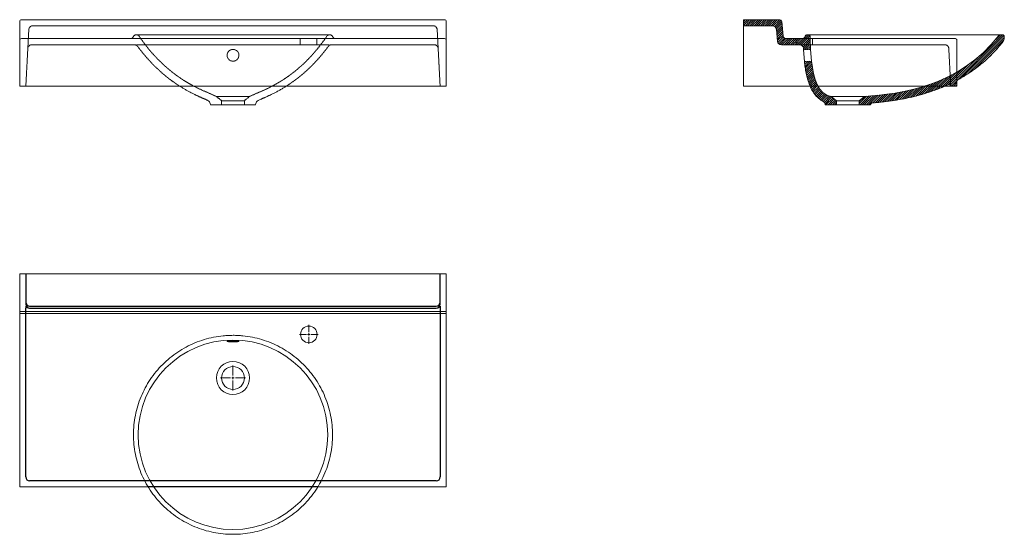
# Model space of a CAD drawing. Units: millimetres. Extents: x 92 to 2169, y 99 to 1186.
import ezdxf

# ---------------------------------------------------------------- set-up
doc = ezdxf.new("R2010")
doc.units = ezdxf.units.MM
doc.header["$LTSCALE"] = 0.3
doc.linetypes.add('AXES2', pattern=[28.575, 19.05, -3.175, 3.175, -3.175])
doc.linetypes.add('CACHE2', pattern=[4.7625, 3.175, -1.5875])
doc.layers.get('0').update_dxf_attribs({"color": 151, "plot": 0})
for name, color, linetype, lineweight in [('0-AXE', 7, 'AXES2', 9), ('0-CE', 7, 'Continuous', 20), ('0-CI', 7, 'Continuous', 13), ('0-NV', 7, 'CACHE2', 5), ('HACH', 251, 'Continuous', 9)]:
    doc.layers.add(name, color=color, linetype=linetype, lineweight=lineweight)
pattern_1 = [(45, (-5347.0326, 811.7354), (-2.245064, 2.245064), [])]

# ---------------------------------------------------------------- blocks, each defined once
blk = doc.blocks.new('SW_CENTERMARKSYMBOL_0')
at = {"color": 0, "linetype": 'Continuous', "lineweight": 0}
for p, q in [((0, 1), (0, 5.3)), ((-1, 0), (-5.3, 0)), ((0, 0), (-0.5, 0)), ((0, 0), (0, 0.5)), ((0, 0), (0, -0.5)), ((0, 0), (0.5, 0)), ((1, 0), (5.3, 0)), ((0, -1), (0, -5.3))]:
    blk.add_line(p, q, dxfattribs=at)
blk = doc.blocks.new('SW_CENTERMARKSYMBOL_1')
at = {"color": 0, "linetype": 'Continuous', "lineweight": 0}
for p, q in [((-1, 0), (-4, 0)), ((0, 0), (-0.5, 0)), ((0, 1), (0, 4)), ((0, 0), (0, 0.5)), ((0, 0), (0, -0.5)), ((0, 0), (0.5, 0)), ((1, 0), (4, 0)), ((0, -1), (0, -4))]:
    blk.add_line(p, q, dxfattribs=at)

msp = doc.modelspace()

# ---------------------------------------------------------------- hatches: boundary and pattern name
at = {"layer": 'HACH'}
h = msp.add_hatch(dxfattribs=at)
h.set_pattern_fill('ANSI31', color=256)
h.set_pattern_definition(pattern_1)
edge = h.paths.add_edge_path()
edge.add_spline(control_points=[(1760.7, 1122.9), (1760.1, 1132.9), (1759.8, 1142.4), (1759.4, 1150.7)], knot_values=[0, 0, 0, 0, 0.1851, 0.1851, 0.1851, 0.1851], degree=3, periodic=0)
edge.add_arc((1756.4, 1150.6), 3, 2.7511, 90)
edge.add_line((1756.4, 1153.6), (1752.2, 1153.6))
edge.add_arc((1752.2, 1150.6), 3, 90, 173.6206)
edge.add_arc((1743.2, 1151.6), 6, 270, 353.6206, ccw=False)
edge.add_line((1743.2, 1145.6), (1708.8, 1145.6))
edge.add_arc((1708.8, 1151.6), 6, 186, 270, ccw=False)
edge.add_line((1702.9, 1151), (1699.6, 1182))
edge.add_arc((1695.6, 1181.6), 4, 6, 90)
edge.add_line((1695.6, 1185.6), (1619.2, 1185.6))
edge.add_line((1619.2, 1185.6), (1619.2, 1172.6))
edge.add_line((1619.2, 1172.6), (1680.3, 1172.6))
edge.add_arc((1680.3, 1164.6), 8, 6, 90, ccw=False)
edge.add_line((1688.3, 1165.4), (1691, 1139.8))
edge.add_arc((1698.9, 1140.6), 8, 186, 270)
edge.add_line((1698.9, 1132.6), (1737.5, 1132.6))
edge.add_arc((1737.5, 1124.6), 8, 4.456, 90, ccw=False)
edge.add_line((1745.4, 1125.2), (1745.7, 1122.1))
edge.add_line((1745.7, 1122.1), (1760.7, 1122.9))
h = msp.add_hatch(dxfattribs=at)
h.set_pattern_fill('ANSI31', color=256)
h.set_pattern_definition(pattern_1)
edge = h.paths.add_edge_path()
edge.add_spline(control_points=[(2072.3, 1059.4), (2076.1, 1061.5), (2079.9, 1063.7), (2086, 1067.4), (2088.4, 1068.9), (2093, 1071.9), (2095.3, 1073.4), (2106.7, 1081.1), (2115.4, 1087.8), (2138.6, 1107.3), (2152.2, 1121.2), (2164.7, 1136.4)], knot_values=[0.054757, 0.054757, 0.054757, 0.054757, 0.153241, 0.153241, 0.215741, 0.215741, 0.278241, 0.278241, 0.528241, 0.528241, 0.973484, 0.973484, 0.973484, 0.973484], degree=3, periodic=0)
edge.add_arc((2149.2, 1149.1), 20, 320.5929, 361.0595)
edge.add_arc((2165.2, 1149.6), 4, 357.6308, 450)
edge.add_line((2165.2, 1153.6), (2161.2, 1153.6))
edge.add_arc((2161.2, 1149.6), 4, 90, 142.0142)
edge.add_spline(control_points=[(2158, 1152.1), (2073.9, 1044.3), (1951.1, 1028.9), (1874.2, 1023.6)], knot_values=[0.004716, 0.004716, 0.004716, 0.004716, 1, 1, 1, 1], degree=3, periodic=0)
edge.add_line((1874.2, 1023.6), (1863.2, 1014.6))
edge.add_line((1863.2, 1014.6), (1863.2, 1005.6))
edge.add_line((1863.2, 1005.6), (1887, 1005.6))
edge.add_line((1887, 1005.6), (1887.1, 1006.3))
edge.add_arc((1891.1, 1005.8), 4, 95.3122, 173, ccw=False)
edge.add_spline(control_points=[(1890.7, 1009.8), (1896.9, 1010.3), (1903.1, 1010.9), (1916.6, 1012.4), (1923.8, 1013.3), (1945.4, 1016.4), (1959.8, 1019), (1977.6, 1023.2), (1981.2, 1024.1), (1988.2, 1025.9), (1991.7, 1026.9), (2002.2, 1029.9), (2009.2, 1032.1), (2027.8, 1038.5), (2039.3, 1043.1), (2050.6, 1048.4)], knot_values=[0.036065, 0.036065, 0.036065, 0.036065, 0.142539, 0.142539, 0.267539, 0.267539, 0.517539, 0.517539, 0.580039, 0.580039, 0.642539, 0.642539, 0.767539, 0.767539, 0.981474, 0.981474, 0.981474, 0.981474], degree=3, periodic=0)
edge.add_arc((2052.2, 1044.7), 4, 12.4075, 114.9086, ccw=False)
edge.add_line((2056.1, 1045.6), (2069.2, 1045.6))
edge.add_line((2069.2, 1045.6), (2069.2, 1054.2))
edge.add_arc((2075.2, 1054.2), 6, 120.2501, 180, ccw=False)
h = msp.add_hatch(dxfattribs=at)
h.set_pattern_fill('ANSI31', color=256)
h.set_pattern_definition(pattern_1)
edge = h.paths.add_edge_path()
edge.add_spline(control_points=[(1804.2, 1023.6), (1776.2, 1027.2), (1766.5, 1062), (1762.6, 1098)], knot_values=[0.356669, 0.356669, 0.356669, 0.356669, 1, 1, 1, 1], degree=3, periodic=0)
edge.add_line((1762.6, 1098), (1747.6, 1097.2))
edge.add_spline(control_points=[(1747.6, 1097.2), (1748.1, 1093), (1748.6, 1088.9), (1749.8, 1080.7), (1750.5, 1076.6), (1752.1, 1068.4), (1753.1, 1064.4), (1754.8, 1058.4), (1755.4, 1056.3), (1756.7, 1052.4), (1757.4, 1050.4), (1759.7, 1044.5), (1761.5, 1040.7), (1764.5, 1035.2), (1765.6, 1033.4), (1767.4, 1030.8), (1768, 1029.9), (1769.3, 1028.2), (1769.9, 1027.4), (1773.3, 1023.3), (1776.3, 1020.4), (1780.6, 1017.2), (1781.4, 1016.6), (1783.2, 1015.4), (1784.1, 1014.9), (1785.6, 1014), (1786.3, 1013.7), (1786.9, 1013.4)], knot_values=[0.041378, 0.041378, 0.041378, 0.041378, 0.166378, 0.166378, 0.291378, 0.291378, 0.416378, 0.416378, 0.478878, 0.478878, 0.541378, 0.541378, 0.666378, 0.666378, 0.728878, 0.728878, 0.760128, 0.760128, 0.791378, 0.791378, 0.916378, 0.916378, 0.947628, 0.947628, 0.978878, 0.978878, 1, 1, 1, 1], degree=3, periodic=0)
edge.add_arc((1783.3, 1006.2), 8, 7, 63.3348, ccw=False)
edge.add_line((1791.2, 1007.2), (1791.4, 1005.6))
edge.add_line((1791.4, 1005.6), (1815.2, 1005.6))
edge.add_line((1815.2, 1005.6), (1815.2, 1014.6))
edge.add_line((1815.2, 1014.6), (1804.2, 1023.6))

# ---------------------------------------------------------------- linework, layer by layer
for p, q in [((105, 649.4), (105, 584.9)), ((979, 584.9), (979, 649.4)), ((105, 581.1), (105, 576.9)), ((105, 220.4), (105, 576.9)), ((113, 581.1), (971, 581.1)), ((113, 576.9), (971, 576.9)), ((979, 581.1), (979, 576.9)), ((979, 576.9), (979, 220.4)), ((364.5, 212.4), (113, 212.4)), ((971, 212.4), (719.6, 212.4))]:
    msp.add_line(p, q)
for centre, start, end in [((113, 589.1), 180, 270), ((113, 584.9), 180, 270), ((971, 589.1), 270, 0), ((971, 584.9), 270, 0), ((113, 220.4), 180, 270), ((971, 220.4), 270, 0)]:
    msp.add_arc(centre, 8, start, end)
for points, knots in [([(719.6, 212.4), (713.8, 212.4), (707.8, 212.4), (695.3, 212.4), (688.9, 212.4), (678.8, 212.4), (675.3, 212.4), (668.4, 212.4), (664.8, 212.4), (654, 212.4), (646.6, 212.4), (631.6, 212.4), (623.9, 212.4), (612.1, 212.4), (608.1, 212.4), (600.1, 212.4), (596, 212.4), (583.7, 212.4), (575.4, 212.4), (558.9, 212.4), (550.6, 212.4), (534, 212.4), (525.7, 212.4), (515.3, 212.4), (513.2, 212.4), (509, 212.4), (506.9, 212.4), (500.7, 212.4), (496.6, 212.4), (484.4, 212.4), (476.4, 212.4), (460.6, 212.4), (452.9, 212.4), (443.3, 212.4), (441.4, 212.4), (437.7, 212.4), (435.8, 212.4), (430.2, 212.4), (426.6, 212.4), (415.8, 212.4), (408.9, 212.4), (395.5, 212.4), (389, 212.4), (379.5, 212.4), (376.4, 212.4), (370.3, 212.4), (367.4, 212.4), (364.5, 212.4)], [0, 0, 0, 0, 0.0625, 0.0625, 0.125, 0.125, 0.15625, 0.15625, 0.1875, 0.1875, 0.25, 0.25, 0.3125, 0.3125, 0.34375, 0.34375, 0.375, 0.375, 0.4375, 0.4375, 0.5, 0.5, 0.5625, 0.5625, 0.578125, 0.578125, 0.59375, 0.59375, 0.625, 0.625, 0.6875, 0.6875, 0.75, 0.75, 0.765625, 0.765625, 0.78125, 0.78125, 0.8125, 0.8125, 0.875, 0.875, 0.9375, 0.9375, 0.96875, 0.96875, 1, 1, 1, 1]), ([(720.9, 199.4), (718, 199.4), (715.1, 199.4), (709, 199.4), (705.9, 199.4), (696.5, 199.4), (690, 199.4), (676.6, 199.4), (669.6, 199.4), (658.8, 199.4), (655.1, 199.4), (649.5, 199.4), (647.6, 199.4), (643.8, 199.4), (641.9, 199.4), (632.4, 199.4), (624.6, 199.4), (608.7, 199.4), (600.7, 199.4), (588.3, 199.4), (584.2, 199.4), (577.9, 199.4), (575.7, 199.4), (571.5, 199.4), (569.4, 199.4), (558.9, 199.4), (550.5, 199.4), (533.7, 199.4), (525.3, 199.4), (512.7, 199.4), (508.5, 199.4), (502.2, 199.4), (500.1, 199.4), (495.9, 199.4), (493.9, 199.4), (483.5, 199.4), (475.4, 199.4), (459.5, 199.4), (451.7, 199.4), (442.2, 199.4), (440.3, 199.4), (436.5, 199.4), (434.6, 199.4), (429, 199.4), (425.3, 199.4), (414.5, 199.4), (407.5, 199.4), (394.1, 199.4), (387.6, 199.4), (378.2, 199.4), (375.1, 199.4), (369, 199.4), (366.1, 199.4), (363.2, 199.4)], [0, 0, 0, 0, 0.03125, 0.03125, 0.0625, 0.0625, 0.125, 0.125, 0.1875, 0.1875, 0.21875, 0.21875, 0.234375, 0.234375, 0.25, 0.25, 0.3125, 0.3125, 0.375, 0.375, 0.40625, 0.40625, 0.421875, 0.421875, 0.4375, 0.4375, 0.5, 0.5, 0.5625, 0.5625, 0.59375, 0.59375, 0.609375, 0.609375, 0.625, 0.625, 0.6875, 0.6875, 0.75, 0.75, 0.765625, 0.765625, 0.78125, 0.78125, 0.8125, 0.8125, 0.875, 0.875, 0.9375, 0.9375, 0.96875, 0.96875, 1, 1, 1, 1])]:
    msp.add_open_spline(points, degree=3, knots=knots)
at = {"layer": '0-CE'}
for p, q in [((1619.2, 1172.6), (1619.2, 1185.6)), ((1695.6, 1185.6), (1619.2, 1185.6)), ((1680.3, 1172.6), (1619.2, 1172.6)), ((1691, 1139.8), (1688.3, 1165.4)), ((1702.9, 1151), (1699.6, 1182)), ((1743.2, 1145.6), (1708.8, 1145.6)), ((1752.2, 1153.6), (1756.4, 1153.6)), ((2161.2, 1153.6), (2165.2, 1153.6)), ((2169.2, 1149.6), (2169.2, 1149.1)), ((1737.5, 1132.6), (1698.9, 1132.6)), ((1745.7, 1122.1), (1760.7, 1122.9)), ((1762.6, 1098), (1747.6, 1097.2)), ((2069.2, 1045.6), (2056.2, 1045.6)), ((2069.2, 1054.2), (2069.2, 1045.6)), ((1815.2, 1014.6), (1804.2, 1023.6)), ((1874.2, 1023.6), (1863.2, 1014.6)), ((1791.2, 1007.2), (1791.4, 1005.6)), ((1791.4, 1005.6), (1815.2, 1005.6)), ((1815.2, 1005.6), (1815.2, 1014.6)), ((1863.2, 1014.6), (1863.2, 1005.6)), ((1863.2, 1005.6), (1887, 1005.6)), ((1887, 1005.6), (1887.1, 1006.3))]:
    msp.add_line(p, q, dxfattribs=at)
at = {"layer": '0-CE', "ltscale": 0.5}
msp.add_line((1745.7, 1122.1), (1745.4, 1125.2), dxfattribs=at)
msp.add_circle((542, 429.4), 35, dxfattribs=at)
at = {"layer": '0-CE'}
for centre, radius, start, end in [((1695.6, 1181.6), 4, 6, 90), ((1680.3, 1164.6), 8, 6, 90), ((1708.8, 1151.6), 6, 186, 270), ((1743.2, 1151.6), 6, 270, 353.6206), ((1752.2, 1150.6), 3, 90, 173.6206), ((1756.4, 1150.6), 3, 2.7511, 90), ((2161.2, 1149.6), 4, 90, 142.0142), ((2149.2, 1149.1), 20, 320.5929, 0), ((2165.2, 1149.6), 4, 0, 90), ((1698.9, 1140.6), 8, 186, 270), ((2075.2, 1054.2), 6, 119.0105, 180), ((2052.2, 1044.7), 4, 12.4075, 114.9086), ((1783.3, 1006.2), 8, 7, 63.3348), ((1891.1, 1005.8), 4, 94.826, 173)]:
    msp.add_arc(centre, radius, start, end, dxfattribs=at)
at = {"layer": '0-CE', "ltscale": 0.5}
msp.add_arc((1737.5, 1124.6), 8, 4.456, 90, dxfattribs=at)
at = {"layer": '0-CE'}
for points in [[(1760.7, 1122.9), (1760.1, 1132.9), (1759.8, 1142.4), (1759.4, 1150.7)], [(2158, 1152.1), (2073.9, 1044.3), (1951.1, 1028.9), (1874.2, 1023.6)], [(1804.2, 1023.6), (1776.2, 1027.2), (1766.5, 1062), (1762.6, 1098)]]:
    msp.add_open_spline(points, degree=3, dxfattribs=at)
for points, knots in [([(2164.7, 1136.4), (2152.2, 1121.2), (2138.6, 1107.3), (2115.4, 1087.8), (2106.7, 1081.1), (2095.3, 1073.4), (2093, 1071.9), (2088.4, 1068.9), (2086, 1067.4), (2079.9, 1063.7), (2076.1, 1061.5), (2072.3, 1059.4)], [0.0547571, 0.0547571, 0.0547571, 0.0547571, 0.5, 0.5, 0.75, 0.75, 0.8125, 0.8125, 0.875, 0.875, 0.9734843, 0.9734843, 0.9734843, 0.9734843]), ([(1786.9, 1013.4), (1786.3, 1013.7), (1785.6, 1014), (1784.1, 1014.9), (1783.2, 1015.4), (1781.4, 1016.6), (1780.6, 1017.2), (1776.3, 1020.4), (1773.3, 1023.3), (1769.9, 1027.4), (1769.3, 1028.2), (1768, 1029.9), (1767.4, 1030.8), (1765.6, 1033.4), (1764.5, 1035.2), (1761.5, 1040.7), (1759.7, 1044.5), (1757.4, 1050.4), (1756.7, 1052.4), (1755.4, 1056.3), (1754.8, 1058.4), (1753.1, 1064.4), (1752.1, 1068.4), (1750.5, 1076.6), (1749.8, 1080.7), (1748.6, 1088.9), (1748.1, 1093), (1747.6, 1097.2)], [0.0413777, 0.0413777, 0.0413777, 0.0413777, 0.0625, 0.0625, 0.09375, 0.09375, 0.125, 0.125, 0.25, 0.25, 0.28125, 0.28125, 0.3125, 0.3125, 0.375, 0.375, 0.5, 0.5, 0.5625, 0.5625, 0.625, 0.625, 0.75, 0.75, 0.875, 0.875, 1, 1, 1, 1]), ([(2050.6, 1048.4), (2039.3, 1043.1), (2027.8, 1038.5), (2009.2, 1032.1), (2002.2, 1029.9), (1991.7, 1026.9), (1988.2, 1025.9), (1981.2, 1024.1), (1977.6, 1023.2), (1959.8, 1019), (1945.4, 1016.4), (1923.8, 1013.3), (1916.6, 1012.4), (1903.1, 1010.9), (1896.9, 1010.3), (1890.7, 1009.8)], [0.0360654, 0.0360654, 0.0360654, 0.0360654, 0.25, 0.25, 0.375, 0.375, 0.4375, 0.4375, 0.5, 0.5, 0.75, 0.75, 0.875, 0.875, 0.9814736, 0.9814736, 0.9814736, 0.9814736])]:
    msp.add_open_spline(points, degree=3, knots=knots, dxfattribs=at)
at = {"layer": '0-CI'}
for p, q in [((96, 1185.6), (988, 1185.6)), ((92, 1181.6), (92, 1141.6)), ((992, 1181.6), (992, 1141.6)), ((1619.2, 1045.6), (1619.2, 1172.6)), ((96, 1145.6), (326, 1145.6)), ((683.7, 1145.6), (683.7, 1132.6)), ((718.7, 1132.6), (718.7, 1145.6)), ((758, 1145.6), (988, 1145.6)), ((1756.4, 1153.6), (2161.2, 1153.6)), ((92, 1045.6), (92, 1141.6)), ((992, 1045.6), (992, 1141.6)), ((529.5, 1110.4), (529.5, 1109.7)), ((554.5, 1109.7), (554.5, 1110.4)), ((92, 1045.6), (992, 1045.6)), ((1759.3, 1045.6), (1619.2, 1045.6)), ((2056.2, 1045.6), (2044.4, 1045.6)), ((493.9, 1008.7), (494.3, 1005.6)), ((494.3, 1005.6), (589.8, 1005.6)), ((589.8, 1005.6), (590.2, 1008.7)), ((1863.2, 1014.6), (1815.2, 1014.6)), ((1863.2, 1005.6), (1815.2, 1005.6)), ((992, 649.4), (92, 649.4)), ((92, 649.4), (92, 569.4)), ((992, 569.4), (992, 649.4)), ((92, 569.4), (92, 565.2)), ((92, 569.4), (992, 569.4)), ((92, 565.2), (992, 565.2)), ((92, 565.2), (92, 199.4)), ((992, 569.4), (992, 565.2)), ((992, 199.4), (992, 565.2)), ((92, 199.4), (363.2, 199.4)), ((720.9, 199.4), (992, 199.4))]:
    msp.add_line(p, q, dxfattribs=at)
at = {"layer": '0-CI', "ltscale": 0.5}
for p, q in [((745.2, 1153.6), (338.9, 1153.6)), ((1745.7, 1122.1), (1747.6, 1097.2)), ((1760.7, 1122.9), (1762.6, 1098))]:
    msp.add_line(p, q, dxfattribs=at)
at = {"layer": '0-CI'}
for centre, radius in [((702, 521.4), 17.5), ((542, 309.4), 200), ((542, 429.4), 24)]:
    msp.add_circle(centre, radius, dxfattribs=at)
for centre, radius, start, end in [((96, 1181.6), 4, 90, 180), ((988, 1181.6), 4, 0, 90), ((96, 1141.6), 4, 90, 180), ((326, 1151.6), 6, 270, 340.5288), ((337.4, 1147.6), 6, 90, 160.5288), ((746.7, 1147.6), 6, 19.4712, 90), ((758, 1151.6), 6, 199.4712, 270), ((988, 1141.6), 4, 0, 90), ((485.9, 1007.7), 8, 7, 65.9051), ((598.2, 1007.7), 8, 114.0889, 173)]:
    msp.add_arc(centre, radius, start, end, dxfattribs=at)
for points, knots in [([(337.4, 1153.6), (337.5, 1153.6), (338, 1153.6), (338.5, 1153.6), (338.9, 1153.6)], [0.14351514, 0.14351514, 0.14351514, 0.14351514, 0.14930687, 0.16278481, 0.16278481, 0.16278481, 0.16278481]), ([(745.2, 1153.6), (745.6, 1153.6), (746.1, 1153.6), (746.6, 1153.6), (746.7, 1153.6)], [0.8371511, 0.8371511, 0.8371511, 0.8371511, 0.84981946, 0.85644666, 0.85644666, 0.85644666, 0.85644666]), ([(429.1, 1045.6), (430.9, 1044.5), (434.6, 1042.1), (440.3, 1038.7), (445.9, 1035.5), (451.1, 1032.7), (455.4, 1030.5), (458.7, 1028.9), (461.1, 1027.7), (463.1, 1026.7), (465.1, 1025.8), (467.5, 1024.7), (469.8, 1023.6), (472, 1022.6), (474, 1021.7), (476.2, 1020.8), (478.4, 1019.8), (480, 1019.1), (481, 1018.6), (481.9, 1018.3), (483.1, 1017.8), (484.8, 1017), (486.9, 1016.1), (488.5, 1015.3), (489.2, 1015)], [0, 0, 0, 0, 0.0748416, 0.1546113, 0.2368591, 0.307388, 0.365377, 0.4110129, 0.4445002, 0.4661846, 0.4999285, 0.5416471, 0.5794502, 0.6131677, 0.6497775, 0.6924324, 0.7368042, 0.774462, 0.7870552, 0.8035654, 0.8259806, 0.8539648, 0.8992627, 0.932517, 0.932517, 0.932517, 0.932517]), ([(594.9, 1015), (596, 1015.5), (598.1, 1016.4), (600.8, 1017.6), (602.9, 1018.6), (604.5, 1019.3), (605.9, 1019.9), (607.5, 1020.6), (609.4, 1021.4), (611.6, 1022.4), (614, 1023.5), (616, 1024.4), (618.1, 1025.4), (620.9, 1026.7), (624.6, 1028.5), (629.3, 1030.8), (634.9, 1033.7), (641, 1037.1), (647.1, 1040.7), (651.7, 1043.5), (654.3, 1045.2), (654.9, 1045.6)], [0.0673567, 0.0673567, 0.0673567, 0.0673567, 0.1194968, 0.172141, 0.2135578, 0.2445029, 0.2733199, 0.3009702, 0.3385877, 0.3791288, 0.4227666, 0.4595622, 0.4854672, 0.5239514, 0.5751595, 0.6393961, 0.7169129, 0.8053767, 0.8914295, 0.9729565, 1, 1, 1, 1]), ([(1871.3, 1023.6), (1870.3, 1023.6), (1869.1, 1023.6), (1866.1, 1023.6), (1864.4, 1023.6), (1862.5, 1023.6)], [0, 0, 0, 0, 0.5, 0.5, 1, 1, 1, 1]), ([(542, 99.4), (548.9, 99.4), (562.7, 100.1), (583.1, 103.1), (603.1, 108.1), (622.5, 115.1), (641.2, 123.9), (658.9, 134.5), (675.5, 146.8), (690.8, 160.7), (704.6, 175.9), (716.9, 192.5), (727.5, 210.2), (736.3, 228.9), (743.3, 248.3), (748.3, 268.3), (751.4, 288.7), (752.4, 309.3), (751.4, 330), (748.3, 350.4), (743.3, 370.4), (736.4, 389.8), (727.6, 408.5), (717, 426.2), (704.7, 442.8), (690.8, 458.1), (675.5, 471.9), (659, 484.2), (641.3, 494.9), (622.6, 503.7), (603.2, 510.7), (583.2, 515.7), (566.2, 518.2), (552.4, 519.2), (542.1, 519.5), (531.8, 519.2), (518.2, 518.2), (501.1, 515.7), (481.1, 510.7), (461.7, 503.8), (443, 495), (425.3, 484.4), (408.7, 472.1), (393.4, 458.3), (379.6, 443), (367.2, 426.4), (356.6, 408.7), (347.8, 390.1), (340.8, 370.6), (335.8, 350.6), (332.7, 330.2), (331.7, 309.6), (332.7, 289), (335.7, 268.6), (340.7, 248.6), (347.6, 229.1), (356.4, 210.4), (367, 192.7), (379.3, 176.1), (393.2, 160.8), (408.4, 147), (425, 134.7), (442.7, 124), (461.3, 115.2), (480.7, 108.2), (500.8, 103.2), (521.3, 100.1), (535.1, 99.4), (542, 99.4)], [0, 0, 0, 0, 0.015666, 0.031224, 0.046824, 0.062536, 0.078122, 0.093685, 0.109372, 0.125016, 0.14057, 0.156186, 0.171892, 0.187467, 0.203038, 0.218739, 0.234363, 0.249917, 0.265552, 0.281246, 0.296812, 0.312393, 0.328102, 0.343709, 0.359266, 0.374921, 0.390597, 0.406157, 0.42175, 0.437462, 0.453054, 0.468615, 0.484292, 0.492117, 0.49995, 0.507735, 0.51551, 0.531117, 0.546826, 0.562405, 0.577971, 0.593665, 0.609298, 0.624851, 0.640476, 0.656176, 0.671746, 0.687321, 0.703027, 0.718642, 0.734196, 0.749841, 0.765526, 0.781089, 0.796676, 0.812387, 0.827986, 0.843543, 0.85921, 0.874875, 0.890432, 0.906032, 0.921743, 0.937328, 0.952892, 0.96858, 0.984285, 1, 1, 1, 1]), ([(542, 506), (541.2, 506), (540.4, 506), (539.2, 506), (538.8, 506), (538, 506), (537.6, 506), (536.5, 506), (535.8, 506), (534.8, 506), (534.4, 506), (533.8, 506), (533.5, 506), (532.6, 506), (532.1, 506.1), (531.4, 506.1), (531.2, 506.1), (530.8, 506.1), (530.5, 506.2), (530.2, 506.2), (530, 506.3), (529.9, 506.3), (529.6, 506.4), (529.5, 506.4), (529.5, 506.6), (529.6, 506.6), (529.6, 506.7), (529.7, 506.7), (529.9, 506.8), (530.2, 506.9), (530.6, 507), (530.8, 507.1), (531.2, 507.2), (531.4, 507.2), (532.1, 507.3), (532.6, 507.4), (533.8, 507.5), (534.4, 507.6), (535.4, 507.7), (535.8, 507.7), (536.5, 507.8), (536.9, 507.8), (538, 507.9), (538.8, 507.9), (540, 508), (540.4, 508), (541.2, 508), (541.6, 508), (542.9, 508), (543.7, 508), (544.9, 507.9), (545.3, 507.9), (546.1, 507.9), (546.8, 507.8), (547.6, 507.8), (548.3, 507.7), (548.6, 507.7), (549.7, 507.6), (550.3, 507.5), (551.2, 507.4), (551.4, 507.4), (552, 507.3), (552.2, 507.3), (552.9, 507.2), (553.3, 507.1), (553.7, 506.9), (553.9, 506.9), (554.1, 506.8), (554.2, 506.8), (554.5, 506.7), (554.5, 506.6), (554.5, 506.4), (554.5, 506.4), (554.2, 506.3), (554.1, 506.3), (553.9, 506.2), (553.8, 506.2), (553.3, 506.1), (552.9, 506.1), (552.2, 506.1), (552, 506.1), (551.5, 506), (551.2, 506), (550.3, 506), (549.7, 506), (548.7, 506), (548.3, 506), (547.6, 506), (546.8, 506), (546.1, 506), (545.3, 506), (544.9, 506), (543.7, 506), (542.9, 506), (542, 506)], [0, 0, 0, 0, 0.03125, 0.03125, 0.046875, 0.046875, 0.0625, 0.0625, 0.09375, 0.09375, 0.109375, 0.109375, 0.125, 0.125, 0.15625, 0.15625, 0.171875, 0.171875, 0.1875, 0.203125, 0.203125, 0.21875, 0.21875, 0.25, 0.25, 0.265625, 0.265625, 0.28125, 0.28125, 0.3125, 0.3125, 0.328125, 0.328125, 0.34375, 0.34375, 0.375, 0.375, 0.40625, 0.40625, 0.421875, 0.421875, 0.4375, 0.4375, 0.46875, 0.46875, 0.484375, 0.484375, 0.5, 0.5, 0.53125, 0.53125, 0.546875, 0.546875, 0.5625, 0.578125, 0.578125, 0.59375, 0.59375, 0.625, 0.625, 0.640625, 0.640625, 0.65625, 0.65625, 0.6875, 0.6875, 0.703125, 0.703125, 0.71875, 0.71875, 0.75, 0.75, 0.78125, 0.78125, 0.796875, 0.796875, 0.8125, 0.8125, 0.84375, 0.84375, 0.859375, 0.859375, 0.875, 0.875, 0.90625, 0.90625, 0.921875, 0.921875, 0.9375, 0.953125, 0.953125, 0.96875, 0.96875, 1, 1, 1, 1])]:
    msp.add_open_spline(points, degree=3, knots=knots, dxfattribs=at)
for points in [[(1804.5, 1023.6), (1804.3, 1023.6), (1804.2, 1023.6), (1804.2, 1023.6)], [(1806.4, 1023.6), (1805.5, 1023.6), (1804.9, 1023.6), (1804.5, 1023.6)], [(1807.9, 1023.6), (1807.4, 1023.6), (1806.9, 1023.6), (1806.4, 1023.6)], [(1809.9, 1023.6), (1809.2, 1023.6), (1808.5, 1023.6), (1807.9, 1023.6)], [(1814.9, 1023.6), (1813, 1023.6), (1811.4, 1023.6), (1809.9, 1023.6)], [(1817.7, 1023.6), (1816.7, 1023.6), (1815.8, 1023.6), (1814.9, 1023.6)], [(1820.8, 1023.6), (1819.7, 1023.6), (1818.7, 1023.6), (1817.7, 1023.6)], [(1823.9, 1023.6), (1822.9, 1023.6), (1821.8, 1023.6), (1820.8, 1023.6)], [(1827.1, 1023.6), (1826, 1023.6), (1825, 1023.6), (1823.9, 1023.6)], [(1830.5, 1023.6), (1829.4, 1023.6), (1828.2, 1023.6), (1827.1, 1023.6)], [(1834.3, 1023.6), (1833, 1023.6), (1831.8, 1023.6), (1830.5, 1023.6)], [(1839.2, 1023.6), (1837.6, 1023.6), (1835.9, 1023.6), (1834.3, 1023.6)], [(1845.9, 1023.6), (1843.7, 1023.6), (1841.5, 1023.6), (1839.2, 1023.6)], [(1851.1, 1023.6), (1849.4, 1023.6), (1847.6, 1023.6), (1845.9, 1023.6)], [(1858.6, 1023.6), (1856.2, 1023.6), (1853.7, 1023.6), (1851.1, 1023.6)], [(1862.5, 1023.6), (1861.3, 1023.6), (1860, 1023.6), (1858.6, 1023.6)], [(1872.1, 1023.6), (1871.8, 1023.6), (1871.6, 1023.6), (1871.3, 1023.6)], [(1873, 1023.6), (1872.7, 1023.6), (1872.4, 1023.6), (1872.1, 1023.6)], [(1873.8, 1023.6), (1873.6, 1023.6), (1873.3, 1023.6), (1873, 1023.6)], [(1874.2, 1023.6), (1874.2, 1023.6), (1874.1, 1023.6), (1873.8, 1023.6)]]:
    msp.add_open_spline(points, degree=3, dxfattribs=at)
at = {"layer": '0-NV'}
for p, q in [((111.3, 1165), (105, 1045.6)), ((119.3, 1172.6), (964.8, 1172.6)), ((972.8, 1165), (979, 1045.6)), ((326, 1145.6), (758, 1145.6)), ((1729.8, 1145.6), (1729.8, 1132.6)), ((2066.2, 1145.6), (1743.2, 1145.6)), ((1764.8, 1132.6), (1764.8, 1145.6)), ((2069.2, 1142.6), (2069.2, 1057.7)), ((117.2, 1132.6), (334.3, 1132.6)), ((338.4, 1132.6), (745.6, 1132.6)), ((749.7, 1132.6), (966.9, 1132.6)), ((1737.5, 1132.6), (2044.1, 1132.6)), ((2052.1, 1125), (2056.2, 1045.6)), ((1759.3, 1045.6), (2044.4, 1045.6)), ((507, 1023.6), (518, 1014.6)), ((577.1, 1023.6), (507, 1023.6)), ((566, 1014.6), (577.1, 1023.6)), ((518, 1014.6), (518, 1005.6)), ((518, 1014.6), (566, 1014.6)), ((566, 1005.6), (566, 1014.6))]:
    msp.add_line(p, q, dxfattribs=at)
for centre, radius, start, end in [((119.3, 1164.6), 8, 90, 177), ((964.8, 1164.6), 8, 3, 90), ((338.9, 1147.6), 6, 34.2942, 90), ((745.2, 1147.6), 6, 90, 145.5887), ((2066.2, 1142.6), 3, 0, 90), ((117.2, 1124.6), 8, 90, 177), ((334.3, 1124.6), 8, 36.0995, 90), ((749.7, 1124.6), 8, 90, 143.9118), ((966.9, 1124.6), 8, 3, 90), ((2044.1, 1124.6), 8, 3, 90)]:
    msp.add_arc(centre, radius, start, end, dxfattribs=at)
for points, knots in [([(343.8, 1151), (345.5, 1148.6), (349.2, 1143.2), (355.1, 1135.2), (361.3, 1127.2), (367.1, 1120.1), (372.6, 1113.8), (378, 1107.9), (383.2, 1102.4), (388.2, 1097.5), (392.5, 1093.3), (396.1, 1090), (399.9, 1086.5), (404.1, 1082.9), (408.7, 1079), (412.7, 1075.7), (416.4, 1072.8), (420.2, 1070), (424.6, 1066.7), (429.8, 1063.1), (435.6, 1059.2), (441.7, 1055.4), (447.5, 1051.9), (452.9, 1048.8), (458.2, 1046), (463.3, 1043.3), (468.2, 1040.9), (471.6, 1039.3), (474, 1038.2), (476.3, 1037.1), (478.7, 1036), (481.3, 1034.9), (483.3, 1034), (485.1, 1033.3), (486.6, 1032.6), (487.8, 1032.1), (489.5, 1031.3), (491.5, 1030.4), (494.2, 1029.2), (497.5, 1027.7), (501.9, 1025.8), (505.2, 1024.4), (507, 1023.6)], [0.0130663, 0.0130663, 0.0130663, 0.0130663, 0.0490412, 0.0944934, 0.1364736, 0.1750809, 0.2103993, 0.2424991, 0.2768532, 0.3067422, 0.3322336, 0.3533813, 0.3704199, 0.3985662, 0.4239331, 0.448476, 0.4655022, 0.4863937, 0.5111132, 0.5396106, 0.5724437, 0.6067555, 0.6385181, 0.6676715, 0.6942319, 0.7251283, 0.7516586, 0.7738353, 0.7850783, 0.7983495, 0.8140791, 0.8271848, 0.8400812, 0.8528113, 0.8656049, 0.883098, 0.9001796, 0.9166142, 0.9316276, 0.9507787, 0.9737018, 1, 1, 1, 1]), ([(577.1, 1023.6), (578.6, 1024.3), (581.5, 1025.5), (585, 1027), (588.1, 1028.4), (590.9, 1029.7), (594.2, 1031.2), (597.6, 1032.6), (600.6, 1034), (603.3, 1035.1), (605.6, 1036.2), (607.9, 1037.2), (609.8, 1038.1), (611.3, 1038.7), (612.6, 1039.4), (614.3, 1040.2), (616.9, 1041.4), (620.2, 1043.1), (624.1, 1045), (628.1, 1047.2), (632.2, 1049.4), (636.1, 1051.7), (641.4, 1054.8), (647.6, 1058.6), (654.6, 1063.3), (660.2, 1067.2), (664.6, 1070.5), (668.3, 1073.4), (672.6, 1076.7), (677.4, 1080.6), (682.8, 1085.3), (688.8, 1090.6), (695.3, 1096.8), (702.3, 1103.8), (709.6, 1111.7), (717.4, 1120.6), (725.4, 1130.5), (733.1, 1140.7), (738, 1147.7), (740.3, 1151)], [0, 0, 0, 0, 0.0224215, 0.0406336, 0.0543494, 0.0741186, 0.0985775, 0.1249425, 0.1510715, 0.1660515, 0.1822509, 0.1995204, 0.2140802, 0.2243044, 0.2301888, 0.2396349, 0.2533521, 0.2714177, 0.2939027, 0.314718, 0.3372096, 0.3589917, 0.3799655, 0.4232287, 0.4622572, 0.4968876, 0.5152778, 0.5354284, 0.559001, 0.5860268, 0.6171307, 0.6519009, 0.690395, 0.7326826, 0.7788476, 0.8280607, 0.8812273, 0.9384858, 0.9870257, 0.9870257, 0.9870257, 0.9870257]), ([(340.8, 1129.3), (341.2, 1128.7), (343.7, 1125.4), (348.2, 1119.5), (354.3, 1112.1), (360, 1105.4), (365.4, 1099.5), (370.6, 1093.9), (375.6, 1088.8), (380.3, 1084.2), (384.4, 1080.4), (387.8, 1077.3), (391.1, 1074.2), (394.6, 1071.2), (398.5, 1067.9), (402.7, 1064.5), (407.6, 1060.7), (413.2, 1056.5), (418.8, 1052.5), (424.1, 1048.8), (427.4, 1046.7), (429.1, 1045.6), (429.1, 1045.6)], [0.0310147, 0.0310147, 0.0310147, 0.0310147, 0.0470826, 0.1271646, 0.2011209, 0.2690877, 0.3311809, 0.3874989, 0.4475736, 0.4995716, 0.5435898, 0.5797055, 0.608446, 0.6506698, 0.688682, 0.7305163, 0.7797509, 0.8366228, 0.9011224, 0.9487038, 0.9996126, 1, 1, 1, 1]), ([(542, 1098), (541.2, 1098), (540.4, 1098), (539.2, 1098.3), (538.8, 1098.4), (538, 1098.6), (537.6, 1098.7), (536.5, 1099.2), (535.8, 1099.6), (534.8, 1100.3), (534.4, 1100.5), (533.8, 1101.1), (533.5, 1101.3), (532.6, 1102.2), (532.1, 1102.8), (531.4, 1103.9), (531.2, 1104.2), (530.8, 1104.9), (530.5, 1105.7), (530.2, 1106.4), (530, 1107.2), (529.9, 1107.6), (529.6, 1108.8), (529.5, 1109.6), (529.5, 1110.8), (529.6, 1111.3), (529.6, 1112.1), (529.7, 1112.5), (529.9, 1113.7), (530.2, 1114.5), (530.6, 1115.6), (530.8, 1116), (531.2, 1116.7), (531.4, 1117), (532.1, 1118), (532.6, 1118.7), (533.8, 1119.8), (534.4, 1120.3), (535.4, 1121), (535.8, 1121.2), (536.5, 1121.6), (536.9, 1121.8), (538, 1122.2), (538.8, 1122.5), (540, 1122.7), (540.4, 1122.8), (541.2, 1122.9), (541.6, 1122.9), (542.9, 1122.9), (543.7, 1122.8), (544.9, 1122.6), (545.3, 1122.5), (546.1, 1122.2), (546.8, 1122), (547.6, 1121.6), (548.3, 1121.2), (548.6, 1121), (549.7, 1120.3), (550.3, 1119.8), (551.2, 1119), (551.4, 1118.7), (552, 1118), (552.2, 1117.7), (552.9, 1116.7), (553.3, 1116), (553.7, 1114.8), (553.9, 1114.5), (554.1, 1113.7), (554.2, 1113.3), (554.5, 1112.1), (554.5, 1111.3), (554.5, 1109.6), (554.5, 1108.8), (554.2, 1107.6), (554.1, 1107.2), (553.9, 1106.5), (553.8, 1106.1), (553.3, 1104.9), (552.9, 1104.2), (552.2, 1103.2), (552, 1102.9), (551.5, 1102.2), (551.2, 1101.9), (550.3, 1101), (549.7, 1100.5), (548.7, 1099.8), (548.3, 1099.6), (547.6, 1099.2), (546.8, 1098.9), (546.1, 1098.6), (545.3, 1098.4), (544.9, 1098.3), (543.7, 1098), (542.9, 1098), (542, 1098)], [0, 0, 0, 0, 0.03125, 0.03125, 0.046875, 0.046875, 0.0625, 0.0625, 0.09375, 0.09375, 0.109375, 0.109375, 0.125, 0.125, 0.15625, 0.15625, 0.171875, 0.171875, 0.1875, 0.203125, 0.203125, 0.21875, 0.21875, 0.25, 0.25, 0.265625, 0.265625, 0.28125, 0.28125, 0.3125, 0.3125, 0.328125, 0.328125, 0.34375, 0.34375, 0.375, 0.375, 0.40625, 0.40625, 0.421875, 0.421875, 0.4375, 0.4375, 0.46875, 0.46875, 0.484375, 0.484375, 0.5, 0.5, 0.53125, 0.53125, 0.546875, 0.546875, 0.5625, 0.578125, 0.578125, 0.59375, 0.59375, 0.625, 0.625, 0.640625, 0.640625, 0.65625, 0.65625, 0.6875, 0.6875, 0.703125, 0.703125, 0.71875, 0.71875, 0.75, 0.75, 0.78125, 0.78125, 0.796875, 0.796875, 0.8125, 0.8125, 0.84375, 0.84375, 0.859375, 0.859375, 0.875, 0.875, 0.90625, 0.90625, 0.921875, 0.921875, 0.9375, 0.953125, 0.953125, 0.96875, 0.96875, 1, 1, 1, 1]), ([(654.9, 1045.6), (656.6, 1046.7), (660.5, 1049.2), (666.3, 1053.1), (671.4, 1056.9), (675.7, 1060.1), (679.4, 1062.9), (683.5, 1066.3), (688.2, 1070.1), (693.4, 1074.6), (699.1, 1079.7), (705.2, 1085.5), (711.7, 1092), (718.6, 1099.3), (725.8, 1107.3), (733.2, 1116.3), (739.1, 1123.7), (742.4, 1128.2), (743.3, 1129.3)], [0, 0, 0, 0, 0.0517711, 0.116901, 0.1758551, 0.208618, 0.2458526, 0.28853, 0.3366943, 0.3914259, 0.4519644, 0.5183858, 0.5907793, 0.6692501, 0.7523553, 0.8415806, 0.937088, 0.9690346, 0.9690346, 0.9690346, 0.9690346])]:
    msp.add_open_spline(points, degree=3, knots=knots, dxfattribs=at)

# ---------------------------------------------------------------- block references
at = {"layer": '0-AXE', "xscale": 5, "yscale": 5, "zscale": 5, "rotation": 180}
for name, p in [('SW_CENTERMARKSYMBOL_1', (702, 521.4)), ('SW_CENTERMARKSYMBOL_0', (542, 429.4))]:
    msp.add_blockref(name, p, dxfattribs=at)

doc.saveas('drawing.dxf')
